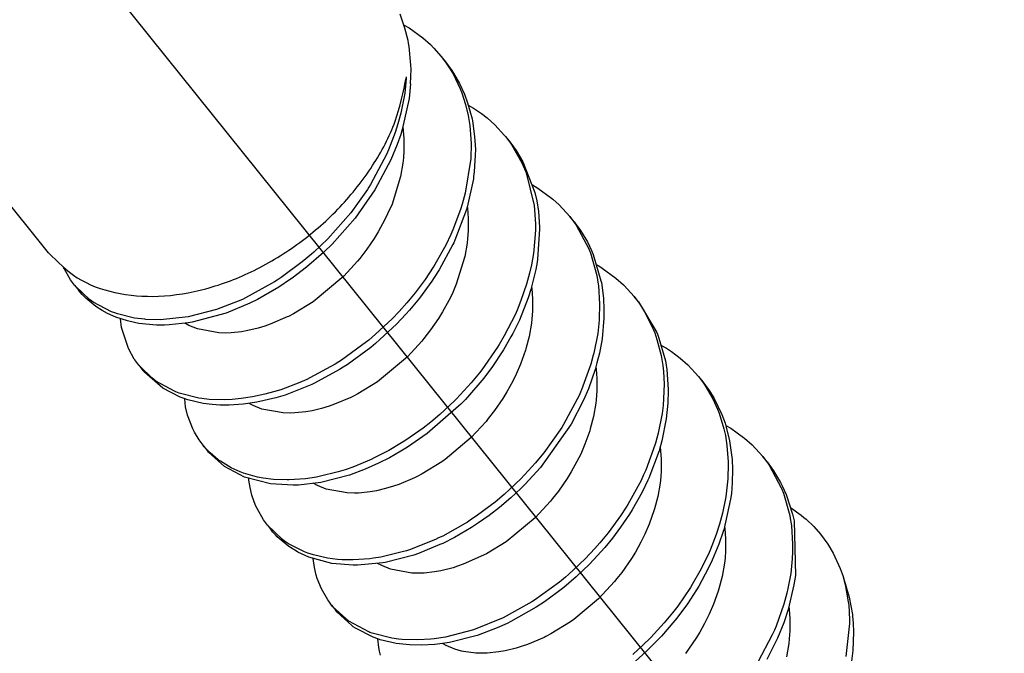
# Model space of a CAD drawing. Units: millimetres. Extents: x 1073 to 2263, y 16 to 847.
# Drawn here: x 2003 to 2005, y 761 to 762 of the extents above; entities that cross this region are included whole.
import ezdxf

# ---------------------------------------------------------------- set-up
doc = ezdxf.new("R2010")
doc.units = ezdxf.units.MM
doc.linetypes.add('DOT_CENTER', pattern=[14, 12, -1, 0, -1])
doc.layers.add('1', color=7, linetype='Continuous')

# ---------------------------------------------------------------- blocks, each defined once
blk = doc.blocks.new('Montage2', base_point=(10406.166, 3889.901))
at = {"color": 7, "linetype": 'Continuous'}
for p, q in [((10016.366, 3807.499), (10012.692, 3812.074)), ((10020.103, 3809.858), (10020.053, 3810.004)), ((10020.093, 3809.889), (10020.145, 3809.861)), ((10020.135, 3809.726), (10020.103, 3809.858)), ((10020.145, 3809.861), (10020.291, 3809.754)), ((10020.141, 3809.698), (10020.135, 3809.726)), ((10020.291, 3809.754), (10020.37, 3809.684)), ((10020.146, 3809.665), (10020.141, 3809.698)), ((10020.165, 3809.468), (10020.146, 3809.665)), ((10020.37, 3809.684), (10020.406, 3809.647)), ((10020.406, 3809.647), (10020.483, 3809.56)), ((10020.483, 3809.56), (10020.535, 3809.491)), ((10020.483, 3809.56), (10020.528, 3809.504)), ((10020.528, 3809.504), (10020.595, 3809.413)), ((10020.162, 3809.272), (10020.166, 3809.427)), ((10020.166, 3809.427), (10020.165, 3809.468)), ((10020.535, 3809.491), (10020.55, 3809.469)), ((10020.55, 3809.469), (10020.607, 3809.377)), ((10020.595, 3809.413), (10020.613, 3809.385)), ((10020.117, 3809.328), (10020.101, 3809.175)), ((10020.117, 3809.328), (10020.113, 3809.329)), ((10020.117, 3809.328), (10020.118, 3809.337)), ((10020.118, 3809.337), (10020.118, 3809.346)), ((10020.607, 3809.377), (10020.683, 3809.219)), ((10020.613, 3809.385), (10020.675, 3809.278)), ((10020.162, 3809.272), (10020.146, 3809.119)), ((10020.675, 3809.278), (10020.727, 3809.163)), ((10020.683, 3809.219), (10020.699, 3809.178)), ((10020.101, 3809.175), (10020.06, 3808.966)), ((10020.146, 3809.119), (10020.074, 3808.795)), ((10020.699, 3809.178), (10020.738, 3809.056)), ((10020.727, 3809.163), (10020.76, 3809.075)), ((10020.738, 3809.056), (10020.765, 3808.941)), ((10020.76, 3809.075), (10020.806, 3808.906)), ((10020.767, 3809.049), (10020.822, 3809.019)), ((10020.822, 3809.019), (10020.904, 3808.963)), ((10020.06, 3808.966), (10020.029, 3808.852)), ((10020.765, 3808.941), (10020.782, 3808.836)), ((10020.806, 3808.906), (10020.81, 3808.885)), ((10020.81, 3808.885), (10020.833, 3808.722)), ((10020.904, 3808.963), (10020.966, 3808.915)), ((10020.966, 3808.915), (10021.044, 3808.844)), ((10020.029, 3808.852), (10020.001, 3808.763)), ((10020.074, 3808.795), (10020.058, 3808.743)), ((10020.081, 3808.826), (10020.081, 3808.821)), ((10020.081, 3808.821), (10020.092, 3808.698)), ((10020.782, 3808.836), (10020.794, 3808.695)), ((10021.044, 3808.844), (10021.148, 3808.732)), ((10020.001, 3808.763), (10019.93, 3808.58)), ((10020.058, 3808.743), (10020.02, 3808.635)), ((10020.092, 3808.698), (10020.092, 3808.571)), ((10020.794, 3808.695), (10020.796, 3808.643)), ((10020.833, 3808.722), (10020.841, 3808.585)), ((10021.148, 3808.732), (10021.157, 3808.72)), ((10021.157, 3808.72), (10021.209, 3808.651)), ((10021.157, 3808.72), (10021.202, 3808.664)), ((10019.93, 3808.58), (10019.909, 3808.533)), ((10020.02, 3808.635), (10019.954, 3808.477)), ((10020.796, 3808.643), (10020.792, 3808.488)), ((10020.841, 3808.585), (10020.829, 3808.35)), ((10021.202, 3808.664), (10021.241, 3808.613)), ((10021.209, 3808.651), (10021.224, 3808.629)), ((10021.224, 3808.629), (10021.328, 3808.445)), ((10021.241, 3808.613), (10021.269, 3808.573)), ((10019.909, 3808.533), (10019.742, 3808.218)), ((10019.954, 3808.477), (10019.786, 3808.161)), ((10020.087, 3808.496), (10020.081, 3808.441)), ((10020.092, 3808.571), (10020.087, 3808.496)), ((10020.792, 3808.488), (10020.735, 3808.127)), ((10021.269, 3808.573), (10021.339, 3808.456)), ((10020.081, 3808.441), (10020.056, 3808.301)), ((10021.328, 3808.445), (10021.357, 3808.38)), ((10021.339, 3808.456), (10021.465, 3808.132)), ((10021.357, 3808.38), (10021.373, 3808.338)), ((10020.056, 3808.301), (10019.967, 3808.012)), ((10020.82, 3808.276), (10020.755, 3807.979)), ((10020.823, 3808.301), (10020.82, 3808.276)), ((10020.829, 3808.35), (10020.823, 3808.301)), ((10021.373, 3808.338), (10021.456, 3807.997)), ((10019.709, 3808.165), (10019.535, 3807.921)), ((10019.786, 3808.161), (10019.58, 3807.865)), ((10019.724, 3808.188), (10019.709, 3808.165)), ((10019.742, 3808.218), (10019.724, 3808.188)), ((10021.439, 3808.212), (10021.496, 3808.18)), ((10021.496, 3808.18), (10021.64, 3808.075)), ((10020.735, 3808.127), (10020.703, 3808.011)), ((10021.465, 3808.132), (10021.484, 3808.046)), ((10021.64, 3808.075), (10021.653, 3808.064)), ((10021.653, 3808.064), (10021.719, 3808.004)), ((10019.967, 3808.012), (10019.921, 3807.908)), ((10020.685, 3807.954), (10020.604, 3807.74)), ((10020.748, 3807.954), (10020.627, 3807.634)), ((10020.703, 3808.011), (10020.685, 3807.954)), ((10020.755, 3807.979), (10020.748, 3807.954)), ((10020.756, 3807.982), (10020.757, 3807.973)), ((10020.757, 3807.973), (10020.767, 3807.859)), ((10021.456, 3807.997), (10021.47, 3807.803)), ((10021.484, 3808.046), (10021.502, 3807.933)), ((10021.719, 3808.004), (10021.831, 3807.881)), ((10019.535, 3807.921), (10019.294, 3807.648)), ((10019.58, 3807.865), (10019.339, 3807.592)), ((10019.921, 3807.908), (10019.893, 3807.849)), ((10020.767, 3807.859), (10020.767, 3807.732)), ((10021.502, 3807.933), (10021.514, 3807.768)), ((10021.831, 3807.881), (10021.898, 3807.79)), ((10021.876, 3807.825), (10021.831, 3807.881)), ((10019.893, 3807.849), (10019.822, 3807.719)), ((10021.47, 3807.803), (10021.47, 3807.74)), ((10021.515, 3807.748), (10021.494, 3807.435)), ((10021.514, 3807.768), (10021.515, 3807.748)), ((10021.876, 3807.825), (10021.883, 3807.816)), ((10021.883, 3807.816), (10021.944, 3807.733)), ((10021.898, 3807.79), (10022.031, 3807.541)), ((10019.294, 3807.648), (10019.147, 3807.508)), ((10019.78, 3807.651), (10019.702, 3807.538)), ((10019.822, 3807.719), (10019.78, 3807.651)), ((10020.582, 3807.691), (10020.53, 3807.581)), ((10020.604, 3807.74), (10020.582, 3807.691)), ((10020.76, 3807.649), (10020.755, 3807.601)), ((10020.767, 3807.732), (10020.76, 3807.649)), ((10021.466, 3807.649), (10021.449, 3807.493)), ((10021.47, 3807.74), (10021.466, 3807.649)), ((10021.944, 3807.733), (10022.015, 3807.615)), ((10019.339, 3807.592), (10019.256, 3807.511)), ((10020.53, 3807.581), (10020.416, 3807.378)), ((10020.606, 3807.589), (10020.461, 3807.322)), ((10020.614, 3807.606), (10020.606, 3807.589)), ((10020.627, 3807.634), (10020.614, 3807.606)), ((10020.755, 3807.601), (10020.73, 3807.461)), ((10022.015, 3807.615), (10022.059, 3807.525)), ((10022.031, 3807.541), (10022.041, 3807.515)), ((10019.121, 3807.485), (10019.024, 3807.404)), ((10019.248, 3807.503), (10019.069, 3807.348)), ((10019.147, 3807.508), (10019.121, 3807.485)), ((10019.256, 3807.511), (10019.248, 3807.503)), ((10019.628, 3807.44), (10019.604, 3807.412)), ((10019.702, 3807.538), (10019.628, 3807.44)), ((10020.73, 3807.461), (10020.641, 3807.172)), ((10021.449, 3807.493), (10021.428, 3807.374)), ((10022.041, 3807.515), (10022.047, 3807.499)), ((10022.047, 3807.499), (10022.114, 3807.262)), ((10022.059, 3807.525), (10022.076, 3807.484)), ((10022.076, 3807.484), (10022.158, 3807.207)), ((10016.529, 3807.335), (10016.524, 3807.346)), ((10016.596, 3807.218), (10016.529, 3807.335)), ((10019.024, 3807.404), (10018.804, 3807.241)), ((10019.069, 3807.348), (10018.92, 3807.234)), ((10019.604, 3807.412), (10019.46, 3807.254)), ((10020.398, 3807.349), (10020.313, 3807.22)), ((10020.416, 3807.378), (10020.398, 3807.349)), ((10021.428, 3807.374), (10021.409, 3807.287)), ((10021.489, 3807.401), (10021.475, 3807.325)), ((10021.494, 3807.435), (10021.489, 3807.401)), ((10022.108, 3807.376), (10022.134, 3807.362)), ((10022.134, 3807.362), (10022.17, 3807.34)), ((10022.17, 3807.34), (10022.314, 3807.235)), ((10018.804, 3807.241), (10018.763, 3807.214)), ((10018.92, 3807.234), (10018.904, 3807.223)), ((10019.46, 3807.254), (10019.14, 3806.987)), ((10020.41, 3807.241), (10020.385, 3807.204)), ((10020.461, 3807.322), (10020.41, 3807.241)), ((10021.409, 3807.287), (10021.378, 3807.172)), ((10021.475, 3807.325), (10021.422, 3807.116)), ((10022.114, 3807.262), (10022.129, 3807.17)), ((10022.314, 3807.235), (10022.393, 3807.165)), ((10016.637, 3807.162), (10016.596, 3807.218)), ((10016.651, 3807.145), (10016.637, 3807.162)), ((10016.637, 3807.162), (10016.682, 3807.106)), ((10016.795, 3807.009), (10016.651, 3807.145)), ((10018.735, 3807.196), (10018.399, 3807.012)), ((10018.779, 3807.139), (10018.556, 3807.011)), ((10018.763, 3807.214), (10018.735, 3807.196)), ((10018.904, 3807.223), (10018.779, 3807.139)), ((10020.313, 3807.22), (10020.21, 3807.081)), ((10020.385, 3807.204), (10020.255, 3807.026)), ((10020.641, 3807.172), (10020.596, 3807.068)), ((10021.378, 3807.172), (10021.319, 3807)), ((10021.43, 3807.145), (10021.432, 3807.126)), ((10022.129, 3807.17), (10022.131, 3807.157)), ((10022.131, 3807.157), (10022.144, 3806.961)), ((10022.158, 3807.207), (10022.162, 3807.188)), ((10022.162, 3807.188), (10022.184, 3807.026)), ((10022.393, 3807.165), (10022.402, 3807.156)), ((10022.402, 3807.156), (10022.506, 3807.041)), ((10016.696, 3807.089), (10016.682, 3807.106)), ((10016.718, 3807.064), (10016.696, 3807.089)), ((10016.756, 3807.025), (10016.718, 3807.064)), ((10016.863, 3806.937), (10016.756, 3807.025)), ((10020.21, 3807.081), (10020.123, 3806.976)), ((10020.255, 3807.026), (10020.149, 3806.898)), ((10020.596, 3807.068), (10020.563, 3807.001)), ((10021.394, 3807.028), (10021.302, 3806.795)), ((10021.422, 3807.116), (10021.394, 3807.028)), ((10021.432, 3807.126), (10021.441, 3807.019)), ((10022.184, 3807.026), (10022.189, 3806.906)), ((10022.506, 3807.041), (10022.558, 3806.972)), ((10022.551, 3806.985), (10022.506, 3807.041)), ((10016.818, 3806.993), (10016.795, 3807.009)), ((10016.835, 3806.981), (10016.818, 3806.993)), ((10017.026, 3806.882), (10016.835, 3806.981)), ((10016.929, 3806.894), (10016.863, 3806.937)), ((10018.399, 3807.012), (10018.126, 3806.904)), ((10018.477, 3806.972), (10018.227, 3806.867)), ((10018.556, 3807.011), (10018.477, 3806.972)), ((10019.14, 3806.987), (10018.935, 3806.861)), ((10020.123, 3806.976), (10020.041, 3806.884)), ((10020.563, 3807.001), (10020.496, 3806.88)), ((10021.319, 3807), (10021.278, 3806.9)), ((10021.441, 3807.019), (10021.441, 3806.892)), ((10022.144, 3806.961), (10022.14, 3806.809)), ((10022.551, 3806.985), (10022.742, 3806.665)), ((10022.558, 3806.972), (10022.573, 3806.95)), ((10022.573, 3806.95), (10022.607, 3806.896)), ((10016.985, 3806.864), (10016.929, 3806.894)), ((10017.071, 3806.826), (10016.985, 3806.864)), ((10017.061, 3806.869), (10017.026, 3806.882)), ((10017.088, 3806.859), (10017.061, 3806.869)), ((10017.193, 3806.786), (10017.071, 3806.826)), ((10017.268, 3806.816), (10017.088, 3806.859)), ((10017.829, 3806.827), (10017.538, 3806.797)), ((10018.126, 3806.904), (10017.829, 3806.827)), ((10018.227, 3806.867), (10017.872, 3806.771)), ((10018.868, 3806.827), (10018.691, 3806.751)), ((10018.88, 3806.833), (10018.868, 3806.827)), ((10018.935, 3806.861), (10018.88, 3806.833)), ((10020.041, 3806.884), (10019.968, 3806.808)), ((10020.111, 3806.856), (10020.013, 3806.752)), ((10020.149, 3806.898), (10020.111, 3806.856)), ((10020.496, 3806.88), (10020.455, 3806.812)), ((10021.257, 3806.851), (10021.144, 3806.629)), ((10021.278, 3806.9), (10021.257, 3806.851)), ((10021.441, 3806.892), (10021.434, 3806.803)), ((10022.189, 3806.906), (10022.188, 3806.814)), ((10022.607, 3806.896), (10022.706, 3806.7)), ((10017.13, 3806.717), (10017.12, 3806.809)), ((10017.203, 3806.495), (10017.13, 3806.717)), ((10017.266, 3806.768), (10017.193, 3806.786)), ((10017.313, 3806.76), (10017.266, 3806.768)), ((10017.374, 3806.803), (10017.268, 3806.816)), ((10017.497, 3806.742), (10017.313, 3806.76)), ((10017.385, 3806.802), (10017.374, 3806.803)), ((10017.538, 3806.797), (10017.385, 3806.802)), ((10017.583, 3806.741), (10017.497, 3806.742)), ((10017.629, 3806.743), (10017.583, 3806.741)), ((10017.83, 3806.764), (10017.629, 3806.743)), ((10017.8, 3806.757), (10017.794, 3806.76)), ((10017.836, 3806.738), (10017.8, 3806.757)), ((10017.872, 3806.771), (10017.83, 3806.764)), ((10017.927, 3806.701), (10017.836, 3806.738)), ((10018.632, 3806.73), (10018.562, 3806.709)), ((10018.691, 3806.751), (10018.632, 3806.73)), ((10019.968, 3806.808), (10019.795, 3806.645)), ((10020.013, 3806.752), (10019.84, 3806.589)), ((10020.455, 3806.812), (10020.371, 3806.691)), ((10021.302, 3806.795), (10021.234, 3806.655)), ((10021.429, 3806.761), (10021.405, 3806.622)), ((10021.434, 3806.803), (10021.429, 3806.761)), ((10022.139, 3806.793), (10022.124, 3806.654)), ((10022.14, 3806.809), (10022.139, 3806.793)), ((10022.188, 3806.814), (10022.169, 3806.598)), ((10018.15, 3806.66), (10017.927, 3806.701)), ((10018.226, 3806.658), (10018.15, 3806.66)), ((10018.28, 3806.66), (10018.226, 3806.658)), ((10018.39, 3806.672), (10018.28, 3806.66)), ((10018.456, 3806.684), (10018.39, 3806.672)), ((10018.562, 3806.709), (10018.456, 3806.684)), ((10019.795, 3806.645), (10019.723, 3806.584)), ((10020.371, 3806.691), (10020.302, 3806.601)), ((10021.144, 3806.629), (10021.09, 3806.538)), ((10021.214, 3806.619), (10021.136, 3806.483)), ((10021.234, 3806.655), (10021.214, 3806.619)), ((10021.405, 3806.622), (10021.371, 3806.493)), ((10022.124, 3806.654), (10022.083, 3806.447)), ((10022.706, 3806.7), (10022.722, 3806.659)), ((10022.722, 3806.659), (10022.745, 3806.592)), ((10022.742, 3806.665), (10022.75, 3806.645)), ((10022.75, 3806.645), (10022.766, 3806.605)), ((10019.699, 3806.565), (10019.437, 3806.374)), ((10019.723, 3806.584), (10019.699, 3806.565)), ((10019.793, 3806.549), (10019.744, 3806.508)), ((10019.84, 3806.589), (10019.793, 3806.549)), ((10020.278, 3806.572), (10020.128, 3806.408)), ((10020.302, 3806.601), (10020.278, 3806.572)), ((10021.072, 3806.509), (10020.909, 3806.274)), ((10021.09, 3806.538), (10021.072, 3806.509)), ((10022.169, 3806.598), (10022.141, 3806.448)), ((10022.745, 3806.592), (10022.788, 3806.422)), ((10022.766, 3806.605), (10022.833, 3806.367)), ((10022.786, 3806.532), (10022.845, 3806.5)), ((10017.265, 3806.386), (10017.203, 3806.495)), ((10019.744, 3806.508), (10019.495, 3806.326)), ((10020.128, 3806.408), (10019.814, 3806.147)), ((10021.136, 3806.483), (10021.012, 3806.296)), ((10021.367, 3806.479), (10021.315, 3806.333)), ((10021.371, 3806.493), (10021.367, 3806.479)), ((10022.077, 3806.425), (10022.052, 3806.332)), ((10022.083, 3806.447), (10022.077, 3806.425)), ((10022.141, 3806.448), (10022.116, 3806.346)), ((10022.788, 3806.422), (10022.805, 3806.317)), ((10022.845, 3806.5), (10022.897, 3806.465)), ((10022.897, 3806.465), (10022.989, 3806.396)), ((10017.27, 3806.378), (10017.265, 3806.386)), ((10017.311, 3806.322), (10017.27, 3806.378)), ((10017.325, 3806.306), (10017.311, 3806.322)), ((10017.311, 3806.322), (10017.356, 3806.266)), ((10017.447, 3806.187), (10017.325, 3806.306)), ((10019.371, 3806.332), (10019.106, 3806.188)), ((10019.41, 3806.356), (10019.371, 3806.332)), ((10019.437, 3806.374), (10019.41, 3806.356)), ((10019.495, 3806.326), (10019.455, 3806.3)), ((10021.315, 3806.333), (10021.27, 3806.228)), ((10022.052, 3806.332), (10021.953, 3806.061)), ((10022.116, 3806.346), (10022.097, 3806.276)), ((10022.104, 3806.303), (10022.107, 3806.281)), ((10022.805, 3806.317), (10022.812, 3806.256)), ((10022.833, 3806.367), (10022.848, 3806.275)), ((10022.989, 3806.396), (10023.067, 3806.325)), ((10023.067, 3806.325), (10023.147, 3806.241)), ((10017.37, 3806.249), (10017.356, 3806.266)), ((10017.563, 3806.08), (10017.37, 3806.249)), ((10019.416, 3806.276), (10019.153, 3806.133)), ((10019.455, 3806.3), (10019.416, 3806.276)), ((10020.884, 3806.242), (10020.797, 3806.136)), ((10020.909, 3806.274), (10020.884, 3806.242)), ((10020.959, 3806.224), (10020.929, 3806.186)), ((10021.012, 3806.296), (10020.959, 3806.224)), ((10021.27, 3806.228), (10021.234, 3806.155)), ((10022.097, 3806.276), (10022.026, 3806.074)), ((10022.107, 3806.281), (10022.115, 3806.18)), ((10022.812, 3806.256), (10022.819, 3806.123)), ((10022.848, 3806.275), (10022.864, 3806.066)), ((10023.147, 3806.241), (10023.18, 3806.201)), ((10023.18, 3806.201), (10023.232, 3806.132)), ((10023.18, 3806.201), (10023.225, 3806.145)), ((10017.469, 3806.17), (10017.447, 3806.187)), ((10017.492, 3806.153), (10017.469, 3806.17)), ((10017.686, 3806.048), (10017.492, 3806.153)), ((10018.999, 3806.139), (10018.8, 3806.064)), ((10019.125, 3806.12), (10018.845, 3806.008)), ((10019.074, 3806.172), (10018.999, 3806.139)), ((10019.106, 3806.188), (10019.074, 3806.172)), ((10019.153, 3806.133), (10019.125, 3806.12)), ((10019.814, 3806.147), (10019.609, 3806.021)), ((10020.797, 3806.136), (10020.643, 3805.969)), ((10020.929, 3806.186), (10020.736, 3805.962)), ((10021.234, 3806.155), (10021.171, 3806.04)), ((10022.115, 3806.18), (10022.115, 3806.052)), ((10022.819, 3806.123), (10022.815, 3805.97)), ((10023.225, 3806.145), (10023.292, 3806.054)), ((10023.232, 3806.132), (10023.247, 3806.11)), ((10023.247, 3806.11), (10023.332, 3805.967)), ((10017.745, 3805.986), (10017.563, 3806.08)), ((10017.7, 3806.042), (10017.686, 3806.048)), ((10017.735, 3806.029), (10017.7, 3806.042)), ((10017.942, 3805.976), (10017.735, 3806.029)), ((10018.634, 3806.016), (10018.503, 3805.988)), ((10018.726, 3806.041), (10018.634, 3806.016)), ((10018.8, 3806.064), (10018.726, 3806.041)), ((10018.845, 3806.008), (10018.774, 3805.986)), ((10019.555, 3805.993), (10019.534, 3805.983)), ((10019.609, 3806.021), (10019.555, 3805.993)), ((10021.171, 3806.04), (10021.129, 3805.972)), ((10021.931, 3806.01), (10021.765, 3805.698)), ((10021.948, 3806.05), (10021.931, 3806.01)), ((10021.953, 3806.061), (10021.948, 3806.05)), ((10022.026, 3806.074), (10021.976, 3805.955)), ((10022.115, 3806.052), (10022.108, 3805.957)), ((10022.864, 3806.056), (10022.86, 3805.922)), ((10022.864, 3806.066), (10022.864, 3806.056)), ((10023.292, 3806.054), (10023.298, 3806.045)), ((10023.298, 3806.045), (10023.34, 3805.978)), ((10017.786, 3805.971), (10017.745, 3805.986)), ((10017.825, 3805.958), (10017.786, 3805.971)), ((10017.803, 3805.884), (10017.794, 3805.968)), ((10017.987, 3805.92), (10017.825, 3805.958)), ((10017.972, 3805.972), (10017.942, 3805.976)), ((10018.049, 3805.963), (10017.972, 3805.972)), ((10018.08, 3805.908), (10017.987, 3805.92)), ((10018.212, 3805.958), (10018.049, 3805.963)), ((10018.164, 3805.903), (10018.08, 3805.908)), ((10018.258, 3805.902), (10018.164, 3805.903)), ((10018.292, 3805.961), (10018.212, 3805.958)), ((10018.406, 3805.911), (10018.258, 3805.902)), ((10018.387, 3805.97), (10018.292, 3805.961)), ((10018.503, 3805.988), (10018.387, 3805.97)), ((10018.548, 3805.932), (10018.406, 3805.911)), ((10018.47, 3805.92), (10018.469, 3805.92)), ((10018.51, 3805.898), (10018.47, 3805.92)), ((10018.601, 3805.861), (10018.51, 3805.898)), ((10018.75, 3805.979), (10018.548, 3805.932)), ((10018.774, 3805.986), (10018.75, 3805.979)), ((10019.307, 3805.891), (10019.229, 3805.868)), ((10019.365, 3805.911), (10019.307, 3805.891)), ((10019.534, 3805.983), (10019.365, 3805.911)), ((10020.665, 3805.89), (10020.335, 3805.603)), ((10020.622, 3805.948), (10020.469, 3805.805)), ((10020.643, 3805.969), (10020.622, 3805.948)), ((10020.688, 3805.912), (10020.665, 3805.89)), ((10020.736, 3805.962), (10020.688, 3805.912)), ((10021.129, 3805.972), (10021.041, 3805.845)), ((10021.976, 3805.955), (10021.846, 3805.704)), ((10022.104, 3805.922), (10022.079, 3805.782)), ((10022.108, 3805.957), (10022.104, 3805.922)), ((10022.809, 3805.899), (10022.798, 3805.814)), ((10022.815, 3805.97), (10022.809, 3805.899)), ((10022.86, 3805.922), (10022.843, 3805.759)), ((10023.332, 3805.967), (10023.38, 3805.861)), ((10023.34, 3805.978), (10023.425, 3805.805)), ((10017.824, 3805.797), (10017.803, 3805.884)), ((10017.877, 3805.655), (10017.824, 3805.797)), ((10018.824, 3805.82), (10018.601, 3805.861)), ((10018.9, 3805.819), (10018.824, 3805.82)), ((10018.948, 3805.82), (10018.9, 3805.819)), ((10019.065, 3805.833), (10018.948, 3805.82)), ((10019.13, 3805.844), (10019.065, 3805.833)), ((10019.229, 3805.868), (10019.13, 3805.844)), ((10020.469, 3805.805), (10020.373, 3805.725)), ((10021.041, 3805.845), (10020.976, 3805.761)), ((10022.798, 3805.814), (10022.758, 3805.608)), ((10023.38, 3805.861), (10023.396, 3805.819)), ((10023.396, 3805.819), (10023.447, 3805.652)), ((10023.425, 3805.805), (10023.459, 3805.712)), ((10020.373, 3805.725), (10020.293, 3805.661)), ((10020.953, 3805.732), (10020.796, 3805.563)), ((10020.976, 3805.761), (10020.953, 3805.732)), ((10021.846, 3805.704), (10021.523, 3805.249)), ((10021.765, 3805.698), (10021.747, 3805.669)), ((10022.079, 3805.782), (10022.046, 3805.654)), ((10022.843, 3805.759), (10022.797, 3805.529)), ((10023.459, 3805.712), (10023.472, 3805.671)), ((10023.466, 3805.69), (10023.519, 3805.661)), ((10017.896, 3805.618), (10017.877, 3805.655)), ((10017.945, 3805.538), (10017.896, 3805.618)), ((10020.293, 3805.661), (10020.111, 3805.534)), ((10020.335, 3805.603), (10020.129, 3805.461)), ((10021.747, 3805.669), (10021.558, 3805.402)), ((10022.04, 3805.634), (10021.99, 3805.493)), ((10022.046, 3805.654), (10022.04, 3805.634)), ((10022.758, 3805.608), (10022.729, 3805.503)), ((10023.447, 3805.652), (10023.462, 3805.583)), ((10023.462, 3805.583), (10023.479, 3805.478)), ((10023.472, 3805.671), (10023.507, 3805.526)), ((10023.519, 3805.661), (10023.653, 3805.564)), ((10017.986, 3805.483), (10017.945, 3805.538)), ((10017.999, 3805.466), (10017.986, 3805.483)), ((10018.031, 3805.427), (10017.986, 3805.483)), ((10020.083, 3805.516), (10019.933, 3805.427)), ((10020.111, 3805.534), (10020.083, 3805.516)), ((10020.796, 3805.563), (10020.523, 3805.332)), ((10021.99, 3805.493), (10021.945, 3805.389)), ((10022.726, 3805.491), (10022.627, 3805.221)), ((10022.729, 3805.503), (10022.726, 3805.491)), ((10022.797, 3805.529), (10022.771, 3805.436)), ((10023.479, 3805.478), (10023.492, 3805.308)), ((10023.507, 3805.526), (10023.533, 3805.333)), ((10023.653, 3805.564), (10023.663, 3805.556)), ((10023.663, 3805.556), (10023.742, 3805.485)), ((10023.742, 3805.485), (10023.854, 3805.362)), ((10018.059, 3805.402), (10017.999, 3805.466)), ((10018.044, 3805.41), (10018.031, 3805.427)), ((10018.212, 3805.257), (10018.044, 3805.41)), ((10018.143, 3805.33), (10018.059, 3805.402)), ((10019.933, 3805.427), (10019.78, 3805.348)), ((10020.061, 3805.419), (10019.94, 3805.35)), ((10020.129, 3805.461), (10020.061, 3805.419)), ((10021.558, 3805.402), (10021.504, 3805.335)), ((10021.945, 3805.389), (10021.906, 3805.31)), ((10022.767, 3805.424), (10022.659, 3805.136)), ((10022.771, 3805.436), (10022.767, 3805.424)), ((10022.779, 3805.463), (10022.779, 3805.46)), ((10022.779, 3805.46), (10022.79, 3805.34)), ((10018.167, 3805.313), (10018.143, 3805.33)), ((10018.282, 3805.244), (10018.167, 3805.313)), ((10019.748, 3805.333), (10019.557, 3805.253)), ((10019.825, 3805.292), (10019.687, 3805.23)), ((10019.78, 3805.348), (10019.748, 3805.333)), ((10019.94, 3805.35), (10019.825, 3805.292)), ((10020.488, 3805.308), (10020.283, 3805.182)), ((10020.512, 3805.324), (10020.488, 3805.308)), ((10020.523, 3805.332), (10020.512, 3805.324)), ((10021.471, 3805.297), (10021.317, 3805.129)), ((10021.504, 3805.335), (10021.471, 3805.297)), ((10021.906, 3805.31), (10021.845, 3805.201)), ((10022.79, 3805.34), (10022.79, 3805.213)), ((10023.493, 3805.285), (10023.489, 3805.13)), ((10023.492, 3805.308), (10023.493, 3805.285)), ((10023.533, 3805.333), (10023.538, 3805.227)), ((10023.854, 3805.362), (10023.884, 3805.324)), ((10023.899, 3805.306), (10023.854, 3805.362)), ((10023.884, 3805.324), (10023.906, 3805.293)), ((10023.899, 3805.306), (10023.967, 3805.214)), ((10023.906, 3805.293), (10023.922, 3805.271)), ((10023.922, 3805.271), (10024.048, 3805.036)), ((10018.419, 3805.146), (10018.212, 3805.257)), ((10018.374, 3805.202), (10018.282, 3805.244)), ((10018.409, 3805.189), (10018.374, 3805.202)), ((10018.555, 3805.148), (10018.409, 3805.189)), ((10019.401, 3805.201), (10019.203, 3805.153)), ((10019.52, 3805.168), (10019.222, 3805.092)), ((10019.476, 3805.225), (10019.401, 3805.201)), ((10019.557, 3805.253), (10019.476, 3805.225)), ((10019.687, 3805.23), (10019.52, 3805.168)), ((10020.283, 3805.182), (10020.229, 3805.154)), ((10021.523, 3805.249), (10021.362, 3805.073)), ((10021.845, 3805.201), (10021.803, 3805.132)), ((10022.605, 3805.171), (10022.578, 3805.113)), ((10022.627, 3805.221), (10022.605, 3805.171)), ((10022.79, 3805.213), (10022.785, 3805.149)), ((10023.538, 3805.227), (10023.535, 3805.087)), ((10023.967, 3805.214), (10024.04, 3805.091)), ((10018.693, 3805.076), (10018.419, 3805.146)), ((10018.466, 3805.115), (10018.464, 3805.134)), ((10018.479, 3805.037), (10018.466, 3805.115)), ((10018.616, 3805.137), (10018.555, 3805.148)), ((10018.723, 3805.123), (10018.616, 3805.137)), ((10018.931, 3805.062), (10018.693, 3805.076)), ((10018.866, 3805.118), (10018.723, 3805.123)), ((10018.885, 3805.118), (10018.866, 3805.118)), ((10019.061, 3805.13), (10018.885, 3805.118)), ((10018.985, 3805.064), (10018.931, 3805.062)), ((10019.222, 3805.092), (10018.985, 3805.064)), ((10019.175, 3805.148), (10019.061, 3805.13)), ((10019.185, 3805.058), (10019.14, 3805.082)), ((10019.203, 3805.153), (10019.175, 3805.148)), ((10020.04, 3805.071), (10019.981, 3805.051)), ((10020.202, 3805.14), (10020.04, 3805.071)), ((10020.229, 3805.154), (10020.202, 3805.14)), ((10021.317, 3805.129), (10021.203, 3805.019)), ((10021.362, 3805.073), (10021.316, 3805.027)), ((10021.803, 3805.132), (10021.712, 3805)), ((10022.578, 3805.113), (10022.439, 3804.859)), ((10022.65, 3805.114), (10022.589, 3804.99)), ((10022.659, 3805.136), (10022.65, 3805.114)), ((10022.778, 3805.083), (10022.753, 3804.942)), ((10022.785, 3805.149), (10022.778, 3805.083)), ((10023.489, 3805.13), (10023.472, 3804.972)), ((10023.535, 3805.087), (10023.525, 3804.974)), ((10024.04, 3805.091), (10024.062, 3805.049)), ((10018.498, 3804.958), (10018.479, 3805.037)), ((10019.276, 3805.021), (10019.185, 3805.058)), ((10019.498, 3804.981), (10019.276, 3805.021)), ((10019.575, 3804.979), (10019.498, 3804.981)), ((10019.617, 3804.98), (10019.575, 3804.979)), ((10019.739, 3804.993), (10019.617, 3804.98)), ((10019.804, 3805.004), (10019.739, 3804.993)), ((10019.898, 3805.026), (10019.804, 3805.004)), ((10019.981, 3805.051), (10019.898, 3805.026)), ((10021.144, 3804.966), (10021.047, 3804.885)), ((10021.203, 3805.019), (10021.144, 3804.966)), ((10021.316, 3805.027), (10021.213, 3804.931)), ((10021.712, 3805), (10021.651, 3804.921)), ((10022.589, 3804.99), (10022.484, 3804.803)), ((10023.472, 3804.972), (10023.467, 3804.941)), ((10023.525, 3804.974), (10023.517, 3804.917)), ((10024.048, 3805.036), (10024.054, 3805.022)), ((10024.054, 3805.022), (10024.07, 3804.98)), ((10024.062, 3805.049), (10024.099, 3804.965)), ((10024.07, 3804.98), (10024.137, 3804.744)), ((10024.099, 3804.965), (10024.166, 3804.757)), ((10018.537, 3804.849), (10018.498, 3804.958)), ((10021.047, 3804.885), (10020.864, 3804.747)), ((10021.213, 3804.931), (10021.093, 3804.829)), ((10021.627, 3804.893), (10021.468, 3804.72)), ((10021.651, 3804.921), (10021.627, 3804.893)), ((10022.439, 3804.859), (10022.421, 3804.83)), ((10022.753, 3804.942), (10022.72, 3804.814)), ((10023.467, 3804.941), (10023.432, 3804.768)), ((10023.517, 3804.917), (10023.445, 3804.595)), ((10018.552, 3804.816), (10018.537, 3804.849)), ((10018.619, 3804.699), (10018.552, 3804.816)), ((10021.093, 3804.829), (10020.984, 3804.745)), ((10022.421, 3804.83), (10022.363, 3804.74)), ((10022.457, 3804.759), (10022.364, 3804.622)), ((10022.484, 3804.803), (10022.457, 3804.759)), ((10022.716, 3804.802), (10022.664, 3804.654)), ((10022.72, 3804.814), (10022.716, 3804.802)), ((10023.432, 3804.768), (10023.401, 3804.653)), ((10024.144, 3804.827), (10024.258, 3804.748)), ((10024.166, 3804.757), (10024.172, 3804.732)), ((10018.66, 3804.643), (10018.619, 3804.699)), ((10020.757, 3804.676), (10020.498, 3804.529)), ((10020.786, 3804.695), (10020.757, 3804.676)), ((10020.864, 3804.747), (10020.786, 3804.695)), ((10020.874, 3804.667), (10020.802, 3804.62)), ((10020.984, 3804.745), (10020.874, 3804.667)), ((10021.468, 3804.72), (10021.163, 3804.468)), ((10022.363, 3804.74), (10022.233, 3804.563)), ((10022.664, 3804.654), (10022.619, 3804.549)), ((10023.401, 3804.653), (10023.365, 3804.545)), ((10024.137, 3804.744), (10024.143, 3804.712)), ((10024.143, 3804.712), (10024.154, 3804.638)), ((10024.172, 3804.732), (10024.182, 3804.688)), ((10024.182, 3804.688), (10024.197, 3804.116)), ((10024.258, 3804.748), (10024.285, 3804.725)), ((10024.285, 3804.725), (10024.309, 3804.705)), ((10024.309, 3804.705), (10024.388, 3804.629)), ((10018.818, 3804.491), (10018.66, 3804.643)), ((10018.66, 3804.643), (10018.705, 3804.587)), ((10018.719, 3804.57), (10018.705, 3804.587)), ((10018.745, 3804.541), (10018.719, 3804.57)), ((10020.802, 3804.62), (10020.622, 3804.515)), ((10022.233, 3804.563), (10022.146, 3804.457)), ((10022.364, 3804.622), (10022.278, 3804.507)), ((10022.619, 3804.549), (10022.576, 3804.463)), ((10023.44, 3804.578), (10023.394, 3804.443)), ((10023.445, 3804.595), (10023.44, 3804.578)), ((10023.452, 3804.628), (10023.455, 3804.609)), ((10023.455, 3804.609), (10023.464, 3804.5)), ((10024.154, 3804.638), (10024.167, 3804.444)), ((10024.388, 3804.629), (10024.458, 3804.55)), ((10024.458, 3804.55), (10024.499, 3804.496)), ((10018.763, 3804.522), (10018.745, 3804.541)), ((10018.886, 3804.418), (10018.763, 3804.522)), ((10018.841, 3804.474), (10018.818, 3804.491)), ((10018.883, 3804.446), (10018.841, 3804.474)), ((10019.049, 3804.363), (10018.883, 3804.446)), ((10020.422, 3804.493), (10020.15, 3804.385)), ((10020.456, 3804.509), (10020.422, 3804.493)), ((10020.498, 3804.529), (10020.456, 3804.509)), ((10020.5, 3804.452), (10020.47, 3804.439)), ((10020.622, 3804.515), (10020.5, 3804.452)), ((10021.163, 3804.468), (10020.958, 3804.342)), ((10022.146, 3804.457), (10022.094, 3804.398)), ((10022.278, 3804.507), (10022.198, 3804.41)), ((10022.576, 3804.463), (10022.52, 3804.361)), ((10023.365, 3804.545), (10023.302, 3804.381)), ((10023.464, 3804.5), (10023.464, 3804.373)), ((10024.167, 3804.444), (10024.167, 3804.362)), ((10024.499, 3804.496), (10024.535, 3804.444)), ((10024.535, 3804.444), (10024.592, 3804.35)), ((10018.964, 3804.369), (10018.886, 3804.418)), ((10018.981, 3804.359), (10018.964, 3804.369)), ((10019.094, 3804.307), (10018.981, 3804.359)), ((10019.084, 3804.35), (10019.049, 3804.363)), ((10019.142, 3804.331), (10019.084, 3804.35)), ((10020.075, 3804.362), (10019.851, 3804.308)), ((10020.12, 3804.375), (10020.075, 3804.362)), ((10020.15, 3804.385), (10020.12, 3804.375)), ((10020.245, 3804.346), (10020.196, 3804.329)), ((10020.47, 3804.439), (10020.245, 3804.346)), ((10020.958, 3804.342), (10020.714, 3804.232)), ((10022.094, 3804.398), (10021.991, 3804.289)), ((10022.198, 3804.41), (10022.081, 3804.279)), ((10022.52, 3804.361), (10022.478, 3804.293)), ((10023.302, 3804.381), (10023.28, 3804.332)), ((10023.394, 3804.443), (10023.325, 3804.276)), ((10023.464, 3804.373), (10023.459, 3804.298)), ((10024.167, 3804.362), (10024.163, 3804.29)), ((10024.592, 3804.35), (10024.665, 3804.189)), ((10019.336, 3804.241), (10019.094, 3804.307)), ((10019.153, 3804.198), (10019.141, 3804.292)), ((10019.291, 3804.297), (10019.142, 3804.331)), ((10019.397, 3804.284), (10019.291, 3804.297)), ((10019.559, 3804.222), (10019.336, 3804.241)), ((10019.443, 3804.28), (10019.397, 3804.284)), ((10019.561, 3804.278), (10019.443, 3804.28)), ((10019.735, 3804.291), (10019.561, 3804.278)), ((10019.87, 3804.248), (10019.605, 3804.222)), ((10019.773, 3804.296), (10019.735, 3804.291)), ((10019.851, 3804.308), (10019.773, 3804.296)), ((10019.859, 3804.219), (10019.815, 3804.242)), ((10019.894, 3804.252), (10019.87, 3804.248)), ((10020.196, 3804.329), (10019.894, 3804.252)), ((10021.991, 3804.289), (10021.818, 3804.126)), ((10022.081, 3804.279), (10022.036, 3804.233)), ((10022.478, 3804.293), (10022.377, 3804.148)), ((10023.28, 3804.332), (10023.194, 3804.159)), ((10023.325, 3804.276), (10023.283, 3804.188)), ((10023.452, 3804.243), (10023.428, 3804.103)), ((10023.459, 3804.298), (10023.452, 3804.243)), ((10024.163, 3804.29), (10024.147, 3804.135)), ((10019.172, 3804.118), (10019.153, 3804.198)), ((10019.605, 3804.222), (10019.559, 3804.222)), ((10019.95, 3804.182), (10019.859, 3804.219)), ((10020.173, 3804.141), (10019.95, 3804.182)), ((10020.249, 3804.139), (10020.173, 3804.141)), ((10020.303, 3804.141), (10020.249, 3804.139)), ((10020.413, 3804.153), (10020.303, 3804.141)), ((10020.479, 3804.165), (10020.413, 3804.153)), ((10020.607, 3804.196), (10020.479, 3804.165)), ((10020.655, 3804.212), (10020.607, 3804.196)), ((10020.714, 3804.232), (10020.655, 3804.212)), ((10022.036, 3804.233), (10021.897, 3804.1)), ((10022.377, 3804.148), (10022.325, 3804.082)), ((10023.194, 3804.159), (10023.114, 3804.019)), ((10023.283, 3804.188), (10023.183, 3804.004)), ((10024.147, 3804.135), (10024.118, 3803.979)), ((10024.665, 3804.189), (10024.686, 3804.133)), ((10019.183, 3804.084), (10019.172, 3804.118)), ((10019.226, 3803.976), (10019.183, 3804.084)), ((10021.722, 3804.045), (10021.46, 3803.855)), ((10021.785, 3804.098), (10021.722, 3804.045)), ((10021.897, 3804.1), (10021.767, 3803.989)), ((10021.818, 3804.126), (10021.785, 3804.098)), ((10022.301, 3804.053), (10022.131, 3803.87)), ((10022.325, 3804.082), (10022.301, 3804.053)), ((10023.428, 3804.103), (10023.394, 3803.975)), ((10024.191, 3804.077), (10024.181, 3804.016)), ((10024.197, 3804.116), (10024.191, 3804.077)), ((10024.686, 3804.133), (10024.692, 3804.114)), ((10024.692, 3804.114), (10024.718, 3804.019)), ((10024.692, 3804.114), (10024.733, 3803.983)), ((10019.293, 3803.859), (10019.226, 3803.976)), ((10021.699, 3803.936), (10021.564, 3803.838)), ((10021.767, 3803.989), (10021.699, 3803.936)), ((10023.095, 3803.99), (10022.962, 3803.794)), ((10023.159, 3803.964), (10023.064, 3803.818)), ((10023.114, 3804.019), (10023.095, 3803.99)), ((10023.183, 3804.004), (10023.159, 3803.964)), ((10023.387, 3803.95), (10023.338, 3803.814)), ((10023.394, 3803.975), (10023.387, 3803.95)), ((10024.106, 3803.928), (10024.075, 3803.814)), ((10024.118, 3803.979), (10024.106, 3803.928)), ((10024.181, 3804.016), (10024.12, 3803.758)), ((10024.718, 3804.019), (10024.751, 3803.84)), ((10024.733, 3803.983), (10024.76, 3803.888)), ((10019.303, 3803.845), (10019.293, 3803.859)), ((10019.334, 3803.803), (10019.303, 3803.845)), ((10021.433, 3803.838), (10021.131, 3803.669)), ((10021.46, 3803.855), (10021.433, 3803.838)), ((10021.564, 3803.838), (10021.477, 3803.781)), ((10022.131, 3803.87), (10021.872, 3803.653)), ((10024.751, 3803.84), (10024.755, 3803.804)), ((10024.76, 3803.888), (10024.794, 3803.707)), ((10019.348, 3803.787), (10019.334, 3803.803)), ((10019.334, 3803.803), (10019.379, 3803.747)), ((10019.515, 3803.634), (10019.348, 3803.787)), ((10019.393, 3803.73), (10019.379, 3803.747)), ((10019.545, 3803.589), (10019.393, 3803.73)), ((10021.477, 3803.781), (10021.214, 3803.632)), ((10022.907, 3803.723), (10022.82, 3803.617)), ((10022.962, 3803.794), (10022.907, 3803.723)), ((10023.064, 3803.818), (10022.952, 3803.667)), ((10023.338, 3803.814), (10023.293, 3803.71)), ((10024.075, 3803.814), (10023.994, 3803.585)), ((10024.12, 3803.758), (10024.074, 3803.62)), ((10024.127, 3803.787), (10024.13, 3803.761)), ((10024.13, 3803.761), (10024.138, 3803.661)), ((10024.755, 3803.804), (10024.762, 3803.653)), ((10019.723, 3803.523), (10019.515, 3803.634)), ((10021.131, 3803.669), (10020.823, 3803.545)), ((10021.214, 3803.632), (10021.175, 3803.613)), ((10021.837, 3803.628), (10021.632, 3803.503)), ((10021.872, 3803.653), (10021.837, 3803.628)), ((10022.933, 3803.643), (10022.792, 3803.479)), ((10022.952, 3803.667), (10022.933, 3803.643)), ((10023.293, 3803.71), (10023.245, 3803.612)), ((10024.074, 3803.62), (10024.008, 3803.457)), ((10024.138, 3803.661), (10024.138, 3803.534)), ((10024.762, 3803.653), (10024.762, 3803.61)), ((10024.794, 3803.707), (10024.796, 3803.685)), ((10024.796, 3803.685), (10024.802, 3803.62)), ((10024.802, 3803.62), (10024.807, 3803.52)), ((10019.56, 3803.578), (10019.545, 3803.589)), ((10019.583, 3803.563), (10019.56, 3803.578)), ((10019.768, 3803.467), (10019.583, 3803.563)), ((10019.735, 3803.518), (10019.723, 3803.523)), ((10019.758, 3803.51), (10019.735, 3803.518)), ((10020.823, 3803.545), (10020.526, 3803.469)), ((10021.068, 3803.565), (10020.87, 3803.49)), ((10021.175, 3803.613), (10021.068, 3803.565)), ((10022.82, 3803.617), (10022.68, 3803.464)), ((10023.194, 3803.521), (10023.152, 3803.453)), ((10023.245, 3803.612), (10023.194, 3803.521)), ((10023.976, 3803.542), (10023.954, 3803.492)), ((10023.994, 3803.585), (10023.976, 3803.542)), ((10024.138, 3803.534), (10024.132, 3803.449)), ((10024.762, 3803.61), (10024.724, 3803.265)), ((10024.807, 3803.52), (10024.8, 3803.329)), ((10019.965, 3803.457), (10019.758, 3803.51)), ((10019.818, 3803.449), (10019.768, 3803.467)), ((10019.827, 3803.358), (10019.818, 3803.449)), ((10019.841, 3803.441), (10019.818, 3803.449)), ((10020.01, 3803.401), (10019.841, 3803.441)), ((10020.034, 3803.448), (10019.965, 3803.457)), ((10020.072, 3803.444), (10020.034, 3803.448)), ((10020.236, 3803.439), (10020.072, 3803.444)), ((10020.374, 3803.447), (10020.236, 3803.439)), ((10020.41, 3803.451), (10020.374, 3803.447)), ((10020.526, 3803.469), (10020.41, 3803.451)), ((10020.57, 3803.413), (10020.497, 3803.401)), ((10020.86, 3803.486), (10020.57, 3803.413)), ((10020.87, 3803.49), (10020.86, 3803.486)), ((10021.562, 3803.466), (10021.388, 3803.392)), ((10021.578, 3803.474), (10021.562, 3803.466)), ((10021.632, 3803.503), (10021.578, 3803.474)), ((10022.666, 3803.45), (10022.492, 3803.286)), ((10022.68, 3803.464), (10022.666, 3803.45)), ((10022.792, 3803.479), (10022.71, 3803.393)), ((10023.152, 3803.453), (10023.043, 3803.298)), ((10023.954, 3803.492), (10023.803, 3803.204)), ((10023.999, 3803.437), (10023.898, 3803.235)), ((10024.008, 3803.457), (10023.999, 3803.437)), ((10024.132, 3803.449), (10024.127, 3803.403)), ((10019.836, 3803.32), (10019.827, 3803.358)), ((10019.847, 3803.279), (10019.836, 3803.32)), ((10020.15, 3803.386), (10020.01, 3803.401)), ((10020.281, 3803.383), (10020.15, 3803.386)), ((10020.417, 3803.391), (10020.281, 3803.383)), ((10020.497, 3803.401), (10020.417, 3803.391)), ((10020.533, 3803.379), (10020.495, 3803.4)), ((10020.624, 3803.342), (10020.533, 3803.379)), ((10020.697, 3803.322), (10020.624, 3803.342)), ((10020.715, 3803.318), (10020.697, 3803.322)), ((10020.847, 3803.301), (10020.715, 3803.318)), ((10021.088, 3803.314), (10020.965, 3803.301)), ((10021.153, 3803.325), (10021.088, 3803.314)), ((10021.269, 3803.353), (10021.153, 3803.325)), ((10021.33, 3803.372), (10021.269, 3803.353)), ((10021.388, 3803.392), (10021.33, 3803.372)), ((10022.632, 3803.316), (10022.48, 3803.182)), ((10022.71, 3803.393), (10022.632, 3803.316)), ((10024.127, 3803.403), (10024.102, 3803.263)), ((10024.8, 3803.329), (10024.773, 3803.133)), ((10020.923, 3803.3), (10020.847, 3803.301)), ((10020.965, 3803.301), (10020.923, 3803.3))]:
    blk.add_line(p, q, dxfattribs=at)
blk.add_spline([(10016.366, 3807.499), (10016.667, 3807.239), (10017.059, 3807.084), (10017.518, 3807.045), (10018.016, 3807.124), (10018.52, 3807.315), (10018.999, 3807.608), (10019.422, 3807.982), (10019.763, 3808.415), (10020, 3808.88), (10020.118, 3809.346)], degree=3, dxfattribs=at)
at = {"layer": '1', "color": 3, "linetype": 'DOT_CENTER'}
blk.add_line((10033.416, 3789.864), (10012.567, 3815.822), dxfattribs=at)

msp = doc.modelspace()

# ---------------------------------------------------------------- block references
at = {"xscale": 0.2, "yscale": 0.2, "zscale": 0.2}
msp.add_blockref('Montage2', (2081.2331, 777.9803), dxfattribs=at)

doc.saveas('drawing.dxf')
